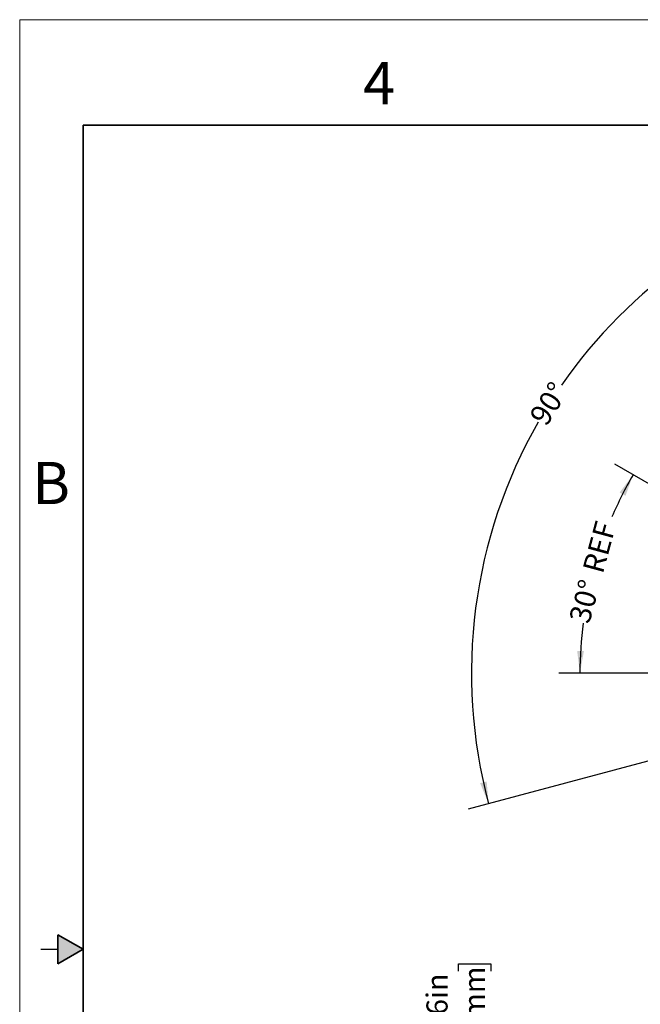
# Model space of a CAD drawing. Units: inches. Extents: x 0 to 17, y 0 to 11.
# Drawn here: x 0 to 3.7, y 5.2 to 11 of the extents above; entities that cross this region are included whole.
import ezdxf

# ---------------------------------------------------------------- set-up
doc = ezdxf.new("R2010")
doc.units = ezdxf.units.IN
doc.header["$MEASUREMENT"] = 0
doc.layers.add('FORMAT', color=7, linetype='Continuous')
doc.styles.add('SLDTEXTSTYLE0', font='TXT', dxfattribs={"width": 0.605})
doc.dimstyles.new('SLDDIMSTYLE0', dxfattribs={"dimtxt": 0.125, "dimasz": 0.13, "dimexe": 0, "dimexo": 0.0625, "dimgap": 0.03125, "dimtad": 0, "dimdec": 4, "dimzin": 12, "dimdsep": 46, "dimtxsty": 'SLDTEXTSTYLE0', "dimsah": 1, "dimcen": 0.09, "dimazin": 3, "dimtfac": 1, "dimtofl": 0, "dimtmove": 0, "dimatfit": 3, "dimfxl": 0, "dimfrac": 2, "dimtolj": 1, "dimtzin": 12, "dimarcsym": 0})
doc.dimstyles.new('SLDDIMSTYLE6', dxfattribs={"dimtxt": 0.125, "dimasz": 0.13, "dimexe": 0, "dimexo": 0.0625, "dimgap": 0.03125, "dimtad": 0, "dimrnd": 1e-09, "dimdsep": 46, "dimtxsty": 'SLDTEXTSTYLE0', "dimsah": 1, "dimcen": 0.09, "dimadec": 0, "dimazin": 2, "dimtfac": 1, "dimtmove": 0, "dimatfit": 0, "dimfxl": 0, "dimfrac": 2, "dimtolj": 1, "dimtzin": 12, "dimarcsym": 0})

# ---------------------------------------------------------------- blocks, each defined once
blk = doc.blocks.new('_D_1')
at = {"layer": 'FORMAT', "color": 7}
for p, q in [((5.257, 8.6344), (4.8534, 10.1407)), ((4.1592, 6.7329), (2.653, 6.3293))]:
    blk.add_line(p, q, dxfattribs=at)
for start, end in [(105, 145.22414), (150.20771, 195)]:
    blk.add_arc((5.6589, 7.1347), 2.987, start, end, dxfattribs=at)
for points in [[(4.8858, 10.0199), (4.7554, 10.0027), (4.7666, 9.9643)], [(2.7737, 6.3617), (2.7622, 6.4927), (2.7234, 6.4832)]]:
    blk.add_solid(points, dxfattribs=at)
at = {"layer": 'FORMAT', "color": 7, "insert": (3.0092, 8.6552), "char_height": 0.125, "attachment_point": 1, "rotation": 57.71592, "style": 'SLDTEXTSTYLE0'}
blk.add_mtext('90°', dxfattribs=at)
blk = doc.blocks.new('_D_4')
at = {"layer": 'FORMAT', "color": 7}
for p, q in [((3.9923, 8.0969), (3.5196, 8.3698)), ((3.7589, 7.1347), (3.1887, 7.1347))]:
    blk.add_line(p, q, dxfattribs=at)
for start, end in [(150, 156.80398), (172.75693, 180)]:
    blk.add_arc((5.6589, 7.1347), 2.3452, start, end, dxfattribs=at)
for points in [[(3.6279, 8.3073), (3.5484, 8.2025), (3.5836, 8.1835)], [(3.3137, 7.1347), (3.3373, 7.2641), (3.2973, 7.2652)]]:
    blk.add_solid(points, dxfattribs=at)
at = {"layer": 'FORMAT', "color": 7, "char_height": 0.125, "attachment_point": 1, "rotation": 74.78046, "style": 'SLDTEXTSTYLE0'}
for s, insert in [('REF', (3.3281, 7.7493)), ('30°', (3.2476, 7.4535))]:
    blk.add_mtext(s, dxfattribs=dict(at, insert=insert))
blk = doc.blocks.new('_D_11')
at = {"layer": 'FORMAT', "color": 7}
for p, q in [((2.5957, 5.371), (2.5957, 5.414)), ((2.5957, 5.414), (2.7875, 5.414)), ((2.7875, 5.414), (2.7875, 5.371)), ((2.5957, 4.8462), (2.5957, 4.8032)), ((2.7875, 4.8032), (2.7875, 4.8462)), ((2.5957, 4.8032), (2.7875, 4.8032)), ((2.5955, 4.2423), (2.5955, 4.6839)), ((3.8589, 4.2423), (2.4705, 4.2423)), ((3.8589, 4.1803), (2.4705, 4.1803)), ((2.5955, 4.1803), (2.5955, 3.9303))]:
    blk.add_line(p, q, dxfattribs=at)
for points in [[(2.5955, 4.2423), (2.6155, 4.3723), (2.5755, 4.3723)], [(2.5955, 4.1803), (2.5755, 4.0503), (2.6155, 4.0503)]]:
    blk.add_solid(points, dxfattribs=at)
at = {"layer": 'FORMAT', "color": 7, "char_height": 0.125, "attachment_point": 1, "rotation": 90, "style": 'SLDTEXTSTYLE0'}
for s, insert in [('1.6mm', (2.6264, 4.8462)), ('0.06in', (2.4059, 4.8747))]:
    blk.add_mtext(s, dxfattribs=dict(at, insert=insert))

msp = doc.modelspace()

# ---------------------------------------------------------------- hatches: boundary and pattern name
at = {"linetype": 'Continuous'}
msp.add_hatch(color=7, dxfattribs=at).paths.add_polyline_path([(0.225, 5.4134), (0.375, 5.5), (0.225, 5.5866)], flags=0)

# ---------------------------------------------------------------- linework, layer by layer
at = {"color": 7, "linetype": 'Continuous', "lineweight": 18}
for p in [(0, 0), (17, 11)]:
    msp.add_line(p, (0, 11), dxfattribs=at)
at = {"color": 7, "linetype": 'Continuous', "lineweight": 35}
for p, q in [((0.375, 0.625), (0.375, 10.375)), ((16.625, 10.375), (0.375, 10.375)), ((0.225, 5.4134), (0.225, 5.5866)), ((0.375, 5.5), (0.225, 5.5866)), ((0.375, 5.5), (0.225, 5.4134))]:
    msp.add_line(p, q, dxfattribs=at)
at = {"color": 7, "linetype": 'Continuous', "lineweight": 25}
msp.add_line((0.125, 5.5), (0.225, 5.5), dxfattribs=at)

# ---------------------------------------------------------------- texts
at = {"color": 7, "linetype": 'Continuous', "lineweight": 0, "char_height": 0.25, "attachment_point": 1, "style": 'SLDTEXTSTYLE0'}
for s, insert in [('4', (2.03129, 10.75022)), ('B', (0.07338, 8.38379))]:
    msp.add_mtext(s, dxfattribs=dict(at, insert=insert))

# ---------------------------------------------------------------- dimensions: what is measured, and where the dimension line sits
at = {"layer": 'FORMAT', "color": 7}
dim = msp.add_angular_dim_2l(base=(3.94085, 9.57815), line1=((6.04778, 5.68334), (5.26998, 8.58614)), line2=((4.20748, 6.74584), (7.11028, 7.52364)), dimstyle='SLDDIMSTYLE0', dxfattribs=at)
dim.commit()
dim.dimension.update_dxf_attribs({"geometry": '_D_1', "text_midpoint": (3.13368, 8.73012), "dimtype": 162})
dim = msp.add_angular_dim_2l(base=(3.56188, 8.18475), line1=((7.50888, 7.13474), (3.80888, 7.13474)), line2=((4.0356, 8.07194), (5.62505, 7.15427)), text='<> REF', dimstyle='SLDDIMSTYLE0', dxfattribs=at)
dim.commit()
dim.dimension.update_dxf_attribs({"geometry": '_D_4', "text_midpoint": (3.39594, 7.7504), "dimtype": 162})
dim = msp.add_linear_dim(base=(2.59553, 4.18031), p1=(3.90888, 4.24231), p2=(3.90888, 4.18031), angle=90, dimstyle='SLDDIMSTYLE6', dxfattribs=at)
dim.commit()
dim.dimension.update_dxf_attribs({"geometry": '_D_11', "text_midpoint": (2.59553, 5.10861), "dimtype": 160})

doc.saveas('drawing.dxf')
